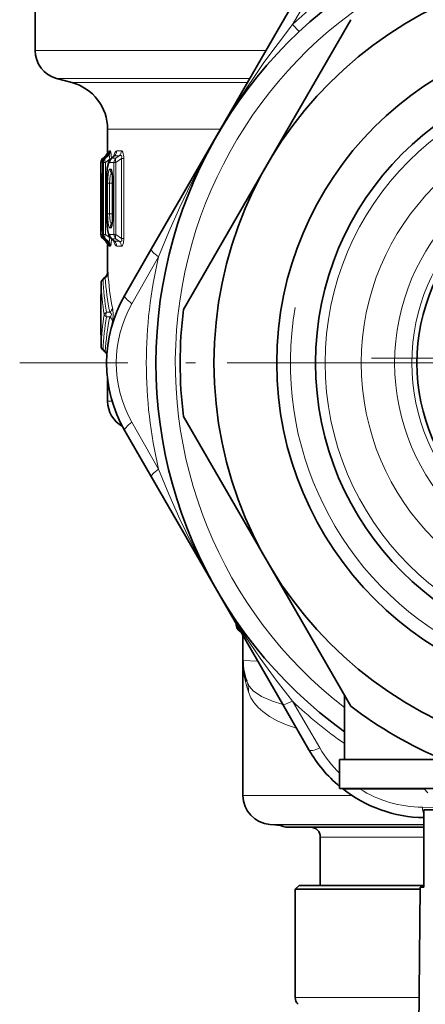
# Model space of a CAD drawing. Extents: x 0 to 420, y 0 to 297.
# Drawn here: x 338 to 359, y 84 to 134 of the extents above; entities that cross this region are included whole.
import ezdxf

# ---------------------------------------------------------------- set-up
doc = ezdxf.new("R2010")
doc.units = 0
doc.linetypes.add('DASHDOT', pattern=[18.5, 12, -3, 0.5, -3])

msp = doc.modelspace()

# ---------------------------------------------------------------- linework, layer by layer
at = {"color": 7, "lineweight": 35}
for p, q in [((352.906494, 136.740921), (348.143372, 128.490921)), ((338.744965, 135.760818), (338.744965, 132.896729)), ((355.066162, 134.481537), (350.741455, 126.990921)), ((340.641998, 131.237411), (339.85675, 131.44783)), ((342.494965, 128.822601), (342.494965, 127.65081)), ((344.752197, 122.617249), (348.143372, 128.490921)), ((342.255737, 127.329231), (342.375397, 127.431221)), ((342.340088, 127.324402), (342.465088, 127.436897)), ((342.686646, 127.321182), (342.799438, 127.415833)), ((342.150513, 123.380783), (342.150513, 127.101059)), ((342.240967, 127.101593), (342.240967, 124.336449)), ((350.741455, 126.990921), (346.416748, 119.500305)), ((342.740509, 124.13102), (342.740509, 126.350822)), ((342.429871, 126.040924), (342.429871, 124.440918)), ((342.255737, 123.152611), (342.375397, 123.050629)), ((342.464874, 123.047577), (342.342651, 123.154716)), ((342.686646, 123.16066), (342.799438, 123.06601)), ((342.494965, 122.831032), (342.494965, 121.409683)), ((344.752197, 122.617249), (343.380219, 120.240921)), ((342.359863, 121.166809), (342.259705, 121.081223)), ((342.154053, 120.567459), (342.154053, 120.853714)), ((342.259216, 121.080811), (342.258087, 121.079849)), ((342.148682, 120.148033), (342.144958, 120.101028)), ((342.144958, 118.380814), (342.144958, 120.101028)), ((342.148682, 118.333809), (342.144958, 118.380814)), ((342.154053, 117.628128), (342.154053, 117.914383)), ((342.25827, 117.401855), (342.259399, 117.400864)), ((342.259735, 117.400589), (342.359863, 117.315033)), ((342.494965, 115.884735), (342.494965, 114.767555)), ((346.416748, 113.981537), (350.741455, 106.490921)), ((343.380219, 113.240921), (344.752197, 110.864609)), ((348.143372, 104.990921), (344.752197, 110.864594)), ((350.741455, 106.490921), (355.066162, 99.000305)), ((351.534546, 99.117249), (348.143372, 104.990921)), ((349.144958, 103.255981), (349.144958, 103.243477)), ((349.144958, 103.243469), (349.144958, 103.180809)), ((349.252136, 102.951004), (349.352081, 102.867126)), ((349.391418, 102.829254), (349.352081, 102.867126)), ((349.494965, 102.649887), (349.494965, 101.367081)), ((349.496338, 101.275887), (349.494965, 101.367081)), ((349.494965, 101.367081), (349.494965, 94.384438)), ((354.744965, 99.556618), (354.744965, 96.240921)), ((351.534546, 99.117233), (352.906494, 96.740921)), ((354.494965, 96.240921), (359.84549, 96.240921)), ((354.494965, 96.240921), (354.494965, 94.740921)), ((354.494965, 94.740921), (366.381744, 94.740921)), ((354.745361, 94.740921), (354.745361, 94.730927)), ((354.745361, 94.730927), (354.771118, 94.730927)), ((354.771118, 94.740921), (354.771118, 94.730927)), ((354.771118, 94.730927), (354.78595, 94.730927)), ((354.78595, 94.740921), (354.78595, 94.730927)), ((354.78595, 94.730927), (354.809204, 94.730927)), ((354.809204, 94.740921), (354.809204, 94.730927)), ((354.809204, 94.730927), (354.860291, 94.730927)), ((354.860291, 94.740921), (354.860291, 94.730927)), ((354.860291, 94.730927), (355.002197, 94.730927)), ((355.002197, 94.740921), (355.002197, 94.730927)), ((355.002197, 94.730927), (355.036255, 94.730927)), ((355.036255, 94.740921), (355.036255, 94.730927)), ((355.036255, 94.730927), (355.305847, 94.730927)), ((355.142212, 94.740921), (355.142212, 94.730927)), ((355.305847, 94.740921), (355.305847, 94.730927)), ((355.322937, 94.730927), (355.305847, 94.730927)), ((355.322937, 94.740921), (355.322937, 94.730927)), ((355.364288, 94.730927), (355.322937, 94.730927)), ((355.364288, 94.740921), (355.364288, 94.730927)), ((355.450562, 94.730927), (355.364288, 94.730927)), ((355.450562, 94.740921), (355.450562, 94.730927)), ((355.561096, 94.730927), (355.450562, 94.730927)), ((355.561096, 94.740921), (355.561096, 94.730927)), ((355.740814, 94.730927), (355.561096, 94.730927)), ((355.561951, 94.740921), (355.561951, 94.730927)), ((355.605804, 94.740921), (355.605804, 94.730927)), ((355.64505, 94.740921), (355.64505, 94.730927)), ((355.671143, 94.740921), (355.671143, 94.730927)), ((355.740814, 94.740921), (355.740814, 94.730927)), ((355.899872, 94.730927), (355.740814, 94.730927)), ((355.760864, 94.740921), (355.760864, 94.730927)), ((355.773102, 94.740921), (355.773102, 94.730927)), ((355.875, 94.740921), (355.875, 94.730927)), ((355.899872, 94.740921), (355.899872, 94.730927)), ((356.083191, 94.730927), (355.899872, 94.730927)), ((355.934814, 94.740921), (355.934814, 94.730927)), ((355.978882, 94.740921), (355.978882, 94.730927)), ((356.07251, 94.740921), (356.07251, 94.730927)), ((356.083191, 94.740921), (356.083191, 94.730927)), ((357.15564, 94.730927), (356.083191, 94.730927)), ((356.121307, 94.740921), (356.121307, 94.730927)), ((356.253845, 94.740921), (356.253845, 94.730927)), ((356.332977, 94.740921), (356.332977, 94.730927)), ((356.398315, 94.740921), (356.398315, 94.730927)), ((356.434692, 94.740921), (356.434692, 94.730927)), ((356.459351, 94.740921), (356.459351, 94.730927)), ((356.481781, 94.740921), (356.481781, 94.730927)), ((356.488037, 94.740921), (356.488037, 94.730927)), ((356.501221, 94.740921), (356.501221, 94.730927)), ((356.521271, 94.740921), (356.521271, 94.730927)), ((356.602142, 94.740921), (356.602142, 94.730927)), ((356.671417, 94.740921), (356.671417, 94.730927)), ((356.714264, 94.740921), (356.714264, 94.730927)), ((356.725006, 94.740921), (356.725006, 94.730927)), ((356.765045, 94.740921), (356.765045, 94.730927)), ((356.769684, 94.740921), (356.769684, 94.730927)), ((356.813843, 94.740921), (356.813843, 94.730927)), ((356.845551, 94.740921), (356.845551, 94.730927)), ((357.015289, 94.740921), (357.015289, 94.730927)), ((357.03183, 94.740921), (357.03183, 94.730927)), ((357.15564, 94.740921), (357.15564, 94.730927)), ((357.15567, 94.730927), (358.594971, 94.730927)), ((357.247681, 94.740921), (357.247681, 94.730927)), ((357.335632, 94.740921), (357.335632, 94.730927)), ((357.49942, 94.740921), (357.49942, 94.730927)), ((357.716888, 94.740921), (357.716888, 94.730927)), ((357.799133, 94.740921), (357.799133, 94.730927)), ((357.804871, 94.740921), (357.804871, 94.730927)), ((357.88623, 94.740921), (357.88623, 94.730927)), ((357.94104, 94.740921), (357.94104, 94.730927)), ((357.985168, 94.740921), (357.985168, 94.730927)), ((358.095917, 94.740921), (358.095917, 94.730927)), ((358.187805, 94.740921), (358.187805, 94.730927)), ((358.260864, 94.740921), (358.260864, 94.730927)), ((358.272644, 94.740921), (358.272644, 94.730927)), ((358.392975, 94.740921), (358.392975, 94.730927)), ((358.456482, 94.740921), (358.456482, 94.730927)), ((358.594971, 94.730927), (358.85498, 94.730927)), ((358.60257, 94.740921), (358.60257, 94.730927)), ((358.844971, 94.740921), (360.782379, 94.740921)), ((359.06012, 94.525757), (358.844971, 94.740921)), ((367.940063, 93.640923), (358.857391, 93.640923)), ((358.857391, 89.640923), (358.857391, 93.640923)), ((351.134491, 92.871017), (350.89032, 92.888092)), ((351.717224, 92.740921), (358.857391, 92.740921)), ((353.494965, 92.240921), (353.494965, 89.740921)), ((352.394958, 89.740921), (352.194977, 89.540924)), ((352.394958, 89.740921), (358.857391, 89.740921)), ((358.652039, 89.640923), (358.494965, 71.640923)), ((358.857391, 89.640923), (358.652039, 89.640923)), ((352.194977, 89.540924), (358.651184, 89.540924)), ((352.194977, 89.540924), (352.194977, 83.948029))]:
    msp.add_line(p, q, dxfattribs=at)
at = {"color": 7, "lineweight": 13}
for p, q in [((353.471252, 136.639954), (352.058136, 134.228943)), ((352.058136, 134.228928), (352.400543, 133.864594)), ((338.744965, 132.896729), (350.687073, 132.896729)), ((339.85675, 131.44783), (349.850555, 131.44783)), ((340.641998, 131.237411), (349.729065, 131.237411)), ((342.494965, 128.822601), (348.338501, 128.822601)), ((342.25769, 127.330841), (342.373779, 127.429794)), ((342.266907, 127.330841), (342.25769, 127.330841)), ((342.266907, 127.330841), (342.38739, 127.430031)), ((342.348145, 127.330811), (342.340088, 127.324402)), ((342.348145, 127.330811), (342.459839, 127.431419)), ((342.348145, 127.330811), (342.379059, 127.330803)), ((342.373779, 127.429794), (342.387421, 127.430054)), ((342.379059, 127.330803), (342.510895, 127.432404)), ((342.379059, 127.101776), (342.568054, 127.247406)), ((342.464661, 127.436508), (342.459839, 127.431419)), ((342.459839, 127.431419), (342.510895, 127.432404)), ((342.496002, 127.660561), (342.498444, 127.697426)), ((342.498718, 127.697868), (342.512177, 127.698029)), ((342.568054, 127.159447), (342.568054, 127.247406)), ((342.568054, 127.247406), (342.618591, 127.247406)), ((342.583679, 127.698906), (342.634064, 127.699532)), ((342.716705, 127.330673), (342.847656, 127.439148)), ((342.716705, 127.330673), (342.923126, 127.330566)), ((342.847656, 127.439148), (343.088379, 127.444214)), ((342.923126, 127.330566), (343.088379, 127.444214)), ((342.923126, 127.105072), (343.214203, 127.305237)), ((342.966339, 127.703835), (343.203857, 127.707085)), ((343.214203, 123.176605), (343.214203, 127.305237)), ((343.214203, 127.305237), (343.328003, 127.305237)), ((343.328003, 123.176605), (343.328003, 127.305237)), ((342.159912, 127.101112), (342.150574, 127.101059)), ((342.150574, 123.380783), (342.150574, 127.101059)), ((342.242096, 127.101593), (342.240967, 127.101593)), ((342.242096, 127.101593), (342.273376, 127.101776)), ((342.242096, 127.101593), (342.242096, 124.164406)), ((342.273376, 127.101776), (342.379059, 127.101776)), ((342.273376, 123.380066), (342.273376, 127.101776)), ((342.379059, 123.380066), (342.379059, 127.101776)), ((342.614899, 127.103798), (342.8237, 127.105072)), ((342.614899, 126.762657), (342.674408, 126.762299)), ((342.8237, 127.105072), (342.923126, 127.105072)), ((342.8237, 123.37677), (342.8237, 127.105072)), ((342.923126, 123.37677), (342.923126, 127.105072)), ((342.160675, 126.243759), (342.159698, 126.318344)), ((342.164978, 126.002594), (342.159698, 126.318344)), ((342.159698, 126.318344), (342.159698, 123.38073)), ((342.716705, 126.535782), (342.732635, 126.535797)), ((342.716705, 126.535782), (342.733948, 126.5215)), ((342.747375, 126.350822), (342.740509, 126.350822)), ((342.747375, 124.13102), (342.747375, 126.350822)), ((342.433167, 126.040924), (342.429871, 126.040924)), ((342.433167, 126.040924), (342.433167, 124.440918)), ((342.485901, 126.040924), (342.485901, 124.440918)), ((342.485901, 126.040924), (342.589203, 126.040924)), ((342.589203, 126.040924), (342.745239, 126.040924)), ((342.589203, 126.040924), (342.589203, 124.440918)), ((342.240967, 124.336449), (342.242096, 124.164406)), ((342.433167, 124.440918), (342.429871, 124.440918)), ((342.485901, 124.440918), (342.589203, 124.440918)), ((342.589203, 124.440918), (342.745239, 124.440918)), ((342.674408, 123.719543), (342.614899, 123.719185)), ((342.716705, 123.94606), (342.733948, 123.960342)), ((342.732635, 123.946045), (342.716705, 123.94606)), ((342.747375, 124.13102), (342.740509, 124.13102)), ((342.150574, 123.380783), (342.159698, 123.38073)), ((342.240204, 123.38073), (342.159698, 123.38073)), ((342.240692, 123.368347), (342.241577, 123.380257)), ((342.273376, 123.380066), (342.241577, 123.380249)), ((342.25769, 123.151001), (342.373749, 123.052071)), ((342.25769, 123.151001), (342.266693, 123.151001)), ((342.266693, 123.151001), (342.388519, 123.051788)), ((342.273376, 123.380066), (342.379059, 123.380066)), ((342.343048, 123.154388), (342.347626, 123.151031)), ((342.379059, 123.151039), (342.347626, 123.151031)), ((342.462433, 123.050369), (342.347626, 123.151031)), ((342.568054, 123.234436), (342.379059, 123.380066)), ((342.510895, 123.049438), (342.379059, 123.151039)), ((342.568054, 123.234436), (342.568054, 123.322395)), ((342.568054, 123.234436), (342.618622, 123.234436)), ((342.8237, 123.37677), (342.614899, 123.378044)), ((342.923126, 123.151276), (342.716705, 123.151169)), ((342.716705, 123.151169), (342.847656, 123.042694)), ((342.8237, 123.37677), (342.923126, 123.37677)), ((343.214203, 123.176605), (342.923126, 123.37677)), ((343.088379, 123.037628), (342.923126, 123.151276)), ((343.214203, 123.176605), (343.328003, 123.176605)), ((342.388519, 123.051788), (342.373749, 123.052071)), ((342.510895, 123.049438), (342.462433, 123.050369)), ((342.464508, 123.047951), (342.462646, 123.050079)), ((342.498444, 122.784409), (342.496002, 122.821281)), ((342.513275, 122.783806), (342.498718, 122.783981)), ((342.634064, 122.78231), (342.586212, 122.782906)), ((343.088379, 123.037628), (342.847656, 123.042694)), ((343.203857, 122.774757), (342.966339, 122.778015)), ((345.1315, 122.231644), (343.750061, 119.802322)), ((342.357574, 121.16481), (342.2612, 121.082474)), ((342.262299, 121.080841), (342.363281, 121.164925)), ((342.262299, 121.051392), (342.372223, 121.142982)), ((342.362823, 121.164917), (342.35791, 121.164825)), ((342.505524, 121.471252), (342.500702, 121.471191)), ((342.154144, 120.567459), (342.154144, 120.851082)), ((342.261993, 121.080597), (342.258759, 121.077843)), ((342.262024, 121.080841), (342.259521, 121.080841)), ((342.260712, 121.082047), (342.259613, 121.081116)), ((342.26181, 121.050972), (342.261108, 121.050385)), ((342.145538, 120.101028), (342.144989, 120.101028)), ((342.148041, 120.135849), (342.145996, 120.101036)), ((342.604919, 119.358292), (342.43457, 119.358658)), ((342.604919, 119.12355), (342.43457, 119.123184)), ((342.145538, 118.380814), (342.144989, 118.380814)), ((342.148041, 118.345985), (342.145996, 118.380806)), ((342.154144, 117.63076), (342.154144, 117.914383)), ((342.261993, 117.401245), (342.258759, 117.403999)), ((342.262024, 117.401001), (342.259521, 117.401001)), ((342.259796, 117.400589), (342.260895, 117.399643)), ((342.26181, 117.43087), (342.261108, 117.431458)), ((342.2612, 117.399368), (342.357574, 117.317032)), ((342.262299, 117.43045), (342.372223, 117.33886)), ((342.262299, 117.401001), (342.363281, 117.31691)), ((342.362823, 117.31691), (342.357941, 117.317001)), ((342.494965, 114.767555), (342.726318, 114.767555)), ((343.750031, 113.679535), (345.1315, 111.250214)), ((349.252136, 103.070587), (349.252136, 103.014297)), ((349.252136, 103.014297), (349.252136, 102.951004)), ((349.252136, 103.014297), (349.31488, 102.961777)), ((349.352081, 102.867554), (349.352081, 102.897484)), ((349.494965, 102.625092), (349.49408, 102.651382)), ((349.494965, 101.367081), (350.262238, 101.321899)), ((352.058136, 99.252907), (353.471252, 96.841881)), ((349.494965, 94.384438), (355.134369, 94.384438)), ((358.773743, 93.780495), (361.027924, 93.765411)), ((350.89032, 92.888092), (358.857391, 92.888092)), ((351.134491, 92.871017), (358.857391, 92.871017)), ((353.494965, 92.240921), (358.857391, 92.240921)), ((352.194977, 83.948029), (358.602386, 83.948029))]:
    msp.add_line(p, q, dxfattribs=at)
at = {"color": 7, "linetype": 'DASHDOT', "lineweight": 13}
for p, q in [((399.044952, 116.740921), (337.944977, 116.740921)), ((388.319977, 116.740921), (348.669952, 116.740921)), ((380.844971, 116.990921), (356.144958, 116.990921))]:
    msp.add_line(p, q, dxfattribs=at)
at = {"color": 7, "lineweight": 13}
for points in [[(352.058136, 134.228928), (350.567657, 132.264114), (349.205872, 130.244064), (348.143372, 128.490921)], [(345.1315, 122.231644), (345.661316, 123.518021), (346.226624, 124.789131), (346.82843, 126.042801), (347.467407, 127.277344), (348.143372, 128.490921)], [(342.510895, 127.432404), (342.549347, 127.448891), (342.566864, 127.448105), (342.578094, 127.441711), (342.586853, 127.429352), (342.593201, 127.404625), (342.588959, 127.333153), (342.568054, 127.247406)], [(342.512177, 127.698021), (342.51358, 127.696823), (342.514771, 127.694008), (342.520386, 127.658516), (342.529205, 127.514793)], [(342.634064, 127.699532), (342.636932, 127.699081), (342.642853, 127.694992), (342.648987, 127.686005), (342.661407, 127.650345), (342.689819, 127.323845)], [(342.804596, 127.420303), (342.860718, 127.597626), (342.893646, 127.656158), (342.929474, 127.691956), (342.966339, 127.703835)], [(343.088379, 127.444214), (343.153168, 127.466248), (343.184479, 127.465912), (343.204712, 127.457191), (343.219971, 127.439209), (343.228241, 127.410507), (343.214203, 127.305237)], [(343.203857, 127.707085), (343.229401, 127.700943), (343.247009, 127.688103), (343.281769, 127.63369), (343.326111, 127.387627), (343.328003, 127.305237)], [(342.433167, 126.040924), (342.446442, 126.462799), (342.487518, 126.825806), (342.556183, 127.055489), (342.58139, 127.088654), (342.594574, 127.098289), (342.614899, 127.103798)], [(342.485901, 126.040924), (342.51651, 126.520584), (342.555481, 126.689178), (342.580322, 126.739464), (342.593811, 126.754295), (342.607788, 126.761757), (342.614899, 126.762657)], [(342.674408, 126.762299), (342.685059, 126.758499), (342.692383, 126.751366), (342.706451, 126.725693), (342.735046, 126.591888), (342.747375, 126.350822)], [(342.589203, 126.040924), (342.628723, 126.422897), (342.658813, 126.499771), (342.676453, 126.52298), (342.696106, 126.5354), (342.716705, 126.535782)], [(342.433167, 124.440918), (342.446472, 124.019119), (342.487579, 123.655968), (342.556183, 123.426361), (342.58139, 123.393188), (342.594574, 123.383553), (342.614899, 123.378044)], [(342.485901, 124.440918), (342.51651, 123.961243), (342.555481, 123.792656), (342.580353, 123.742378), (342.593811, 123.727547), (342.607788, 123.720093), (342.614899, 123.719185)], [(342.589203, 124.440918), (342.628723, 124.058937), (342.658813, 123.982063), (342.676453, 123.958862), (342.696106, 123.946442), (342.716705, 123.94606)], [(342.747375, 124.13102), (342.73172, 123.864586), (342.712158, 123.772171), (342.698578, 123.739632), (342.687775, 123.725479), (342.682343, 123.721619), (342.674408, 123.719543)], [(342.568054, 123.234436), (342.59259, 123.122467), (342.593018, 123.075592), (342.583344, 123.046265), (342.566071, 123.033493), (342.54483, 123.033859), (342.510895, 123.049438)], [(342.689819, 123.158264), (342.674225, 122.903198), (342.652863, 122.804214), (342.644287, 122.788498), (342.640106, 122.784424), (342.634064, 122.78231)], [(343.214203, 123.176605), (343.229218, 123.0942), (343.226074, 123.059174), (343.207397, 123.026741), (343.178345, 123.014923), (343.149414, 123.01619), (343.088379, 123.037628)], [(343.328003, 123.176605), (343.311157, 122.953064), (343.264221, 122.814896), (343.223511, 122.778275), (343.203857, 122.774757)], [(342.444733, 123.065247), (342.439362, 123.049072), (342.428619, 123.038864), (342.420685, 123.03743), (342.402863, 123.042633), (342.388519, 123.051788)], [(342.53186, 122.967506), (342.522003, 122.819107), (342.515991, 122.787209), (342.51474, 122.784813), (342.513275, 122.783806)], [(342.561279, 122.902359), (342.571533, 122.81723), (342.578064, 122.792679), (342.581635, 122.785881), (342.583466, 122.783974), (342.586212, 122.782906)], [(342.804779, 123.060867), (342.860809, 122.883972), (342.893707, 122.825584), (342.929504, 122.789856), (342.966339, 122.778015)], [(342.372223, 121.142982), (342.375336, 121.159775), (342.375061, 121.165024), (342.374176, 121.167282), (342.372314, 121.168686), (342.369904, 121.168625), (342.363281, 121.164925)], [(342.43457, 119.358665), (342.338776, 119.283951), (342.31955, 119.240921)], [(342.43457, 119.123184), (342.338806, 119.197968), (342.31955, 119.240921)], [(342.604919, 119.358292), (342.673492, 119.303337), (342.697266, 119.25312), (342.685638, 119.196182), (342.662018, 119.16581), (342.604919, 119.12355)], [(342.363281, 117.316917), (342.369904, 117.313217), (342.372284, 117.313156), (342.374176, 117.31456), (342.375061, 117.316818), (342.375336, 117.322067), (342.372223, 117.33886)], [(348.143372, 104.990921), (347.478271, 106.184265), (346.849304, 107.397247), (346.23645, 108.671432), (345.661346, 109.963684), (345.1315, 111.250198)], [(352.058105, 99.252914), (351.208984, 100.354942), (350.390839, 101.480064), (349.606018, 102.628098), (348.856384, 103.798721), (348.143372, 104.990921)], [(349.695618, 100.28833), (349.837708, 100.020287), (350.029755, 99.801849), (350.458282, 99.503838), (351.014099, 99.259682), (351.550903, 99.088898)], [(349.773926, 99.748962), (349.908813, 99.441696), (350.072052, 99.180641), (350.279175, 98.935303), (350.516693, 98.719032), (350.868042, 98.471542), (351.266113, 98.253075), (351.740692, 98.044876), (352.261353, 97.858353)]]:
    msp.add_lwpolyline(points, dxfattribs=at)
at = {"color": 7, "lineweight": 35}
for points in [[(342.686646, 127.321182), (342.557251, 127.134689), (342.477081, 126.80983), (342.43103, 126.172157), (342.429871, 126.040924)], [(342.686646, 123.16066), (342.559967, 123.340652), (342.48233, 123.638245), (342.433105, 124.222984), (342.429871, 124.440918)]]:
    msp.add_lwpolyline(points, dxfattribs=at)
for radius in [20.5, 17.25, 15.25, 10]:
    msp.add_circle((368.494965, 116.740921), radius, dxfattribs=at)
at = {"color": 7, "lineweight": 13}
for radius in [14.75, 12.886751, 11.154701, 10.267949]:
    msp.add_circle((368.494965, 116.740921), radius, dxfattribs=at)
for centre, radius, start, end in [((368.494965, 116.740921), 24, 109.473548, 133.225176), ((368.494965, 116.740921), 22.5, 111.337022, 232.330186), ((368.494965, 116.740921), 16.549999, 169.999993, 100.000014), ((342.459991, 127.101135), 0.300067, 130.049179, 180.004735), ((342.542542, 127.101753), 0.300444, 130.320119, 180.03043), ((342.148712, 127.697861), 0.350019, 310.012468, 0.000998), ((342.162079, 127.697983), 0.350089, 310.057162, 0.006025), ((342.233215, 127.698715), 0.350463, 310.295084, 0.031075), ((342.283295, 127.699234), 0.350731, 310.463216, 0.048522), ((342.917236, 127.104538), 0.302283, 131.564415, 180.140793), ((342.711578, 127.295288), 0.035836, 81.724948, 133.907402), ((342.864807, 127.342865), 0.097879, 100.093253, 131.859138), ((342.613678, 127.70285), 0.352612, 311.583723, 0.160027), ((342.849701, 127.705627), 0.354077, 312.396686, 0.236057), ((462.203125, 128.99028), 120.058085, 180.901607, 182.303695), ((342.917236, 126.761917), 0.302283, 179.859207, 228.435585), ((342.978699, 126.761948), 0.304298, 179.93449, 213.543259), ((462.336884, 128.196136), 120.191836, 180.895187, 182.296359), ((342.917236, 123.719925), 0.302283, 131.564415, 180.140793), ((342.978699, 123.719894), 0.304299, 146.456796, 180.065469), ((342.450592, 123.380768), 0.300025, 179.998215, 229.98153), ((342.573975, 123.379852), 0.30059, 179.959925, 229.576459), ((342.917236, 123.377304), 0.302283, 179.859248, 228.435585), ((342.711578, 123.186554), 0.035834, 226.092038, 278.276028), ((343.127167, 123.375725), 0.303408, 179.801834, 227.727841), ((342.148682, 122.783989), 0.350019, 359.998684, 49.987569), ((342.163177, 122.783844), 0.350094, 359.993551, 49.939184), ((342.235718, 122.783096), 0.350476, 359.968041, 49.696477), ((342.283295, 122.782608), 0.350731, 359.951485, 49.53678), ((342.864807, 123.138977), 0.097878, 228.142392, 259.906863), ((342.613678, 122.778992), 0.352612, 359.839972, 48.416277), ((342.849701, 122.776215), 0.354077, 359.763946, 47.603314), ((368.494965, 116.740921), 24, 166.774751, 193.225236), ((342.100342, 121.471176), 0.400032, 310.017939, 0.001879), ((342.105927, 121.471222), 0.400065, 310.036633, 0.003834), ((342.19809, 121.410286), 0.318123, 303.08123, 356.428487), ((354.786469, 121.854294), 12.434634, 183.279319, 191.579597), ((342.158691, 121.397339), 0.355585, 358.904212, 12.014768), ((355.29599, 122.10688), 12.801254, 183.207971, 191.32505), ((342.40979, 120.84169), 0.255791, 125.468868, 177.892236), ((354.97403, 121.351425), 12.829246, 182.235092, 189.468591), ((342.455536, 120.85009), 0.300972, 130.828544, 179.810904), ((342.450836, 120.854355), 0.296621, 130.221258, 168.171128), ((342.287079, 121.067627), 0.030581, 160.147063, 213.581248), ((342.290527, 121.067245), 0.031816, 154.287034, 209.318555), ((355.370087, 121.54007), 13.118158, 182.139224, 189.572136), ((333.026611, 120.466324), 9.1275, 357.707719, 0.634771), ((342.405457, 119.637161), 0.342093, 305.573125, 352.572512), ((340.858978, 119.240921), 1.917946, 349.419352, 10.580651), ((349.148804, 116.740921), 6.206492, 150.444424, 209.555344), ((354.974121, 117.130402), 12.82932, 170.531423, 177.764867), ((355.371246, 116.94162), 13.119318, 170.428082, 177.860339), ((354.78656, 116.627541), 12.434719, 168.420416, 176.72064), ((342.647278, 119.240921), 0.243292, 151.033104, 208.96695), ((342.405457, 118.844666), 0.342092, 7.427434, 54.426902), ((355.391663, 116.358665), 12.898278, 168.687504, 170.186676), ((333.026855, 118.015518), 9.127258, 359.365184, 2.292315), ((342.451233, 117.627731), 0.297069, 179.415368, 229.752076), ((342.40979, 117.640152), 0.255791, 182.107709, 234.531242), ((342.455536, 117.631752), 0.300972, 180.189123, 229.171565), ((342.287079, 117.414215), 0.030581, 146.418451, 199.852473), ((342.290527, 117.414597), 0.031816, 150.681445, 205.712966), ((342.100372, 117.010696), 0.399983, 26.931456, 49.983796), ((342.106018, 117.010674), 0.399961, 28.473836, 49.966901), ((342.162903, 117.040176), 0.364686, 35.177834, 54.978006), ((349.443787, 103.243576), 0.298835, 180.021018, 230.10756), ((354.309631, 101.363655), 4.814593, 179.959283, 199.595029), ((348.540649, 99.845718), 1.236953, 355.517131, 20.970417), ((368.494965, 116.740921), 24, 226.774783, 235.046211), ((358.810913, 99.977249), 6.192132, 210.420947, 225.811098), ((358.820984, 99.983078), 6.202846, 237.852708, 269.563412), ((360.578796, 93.939789), 1.811301, 185.043284, 198.049904)]:
    msp.add_arc(centre, radius, start, end, dxfattribs=at)
at = {"color": 7, "lineweight": 35}
for centre, radius, start, end in [((368.494965, 116.740921), 23.5, 109.969092, 234.189568), ((340.244965, 132.896729), 1.5, 180.000005, 255), ((339.994965, 128.822601), 2.5, 359.999999, 74.999999), ((342.4505, 127.101059), 0.3, 130.486161, 180.000005), ((342.540985, 127.101593), 0.3, 132.038403, 179.999995), ((342.152039, 127.695206), 0.345747, 310.235942, 355.135699), ((342.256714, 127.674576), 0.315928, 311.243012, 345.807167), ((342.687225, 127.554596), 0.178401, 308.956419, 326.481977), ((464.011902, 128.195786), 121.866861, 180.917795, 182.270213), ((341.406952, 126.387581), 1.333512, 358.420949, 10.001052), ((341.40683, 124.094261), 1.333634, 349.999966, 1.578785), ((342.4505, 123.380783), 0.3, 179.999995, 229.513839), ((342.540466, 123.380249), 0.3, 182.273833, 228.745307), ((342.152039, 122.786636), 0.345747, 4.864646, 49.764092), ((342.257507, 122.805305), 0.318743, 14.259791, 49.437838), ((342.685547, 122.925835), 0.180575, 33.634679, 50.906588), ((342.104309, 121.467903), 0.394857, 310.321087, 354.786462), ((342.453033, 120.853775), 0.298884, 168.147141, 180.51562), ((342.450165, 120.854736), 0.295908, 130.554572, 168.736149), ((330.744202, 120.498993), 11.409839, 358.154393, 0.343777), ((349.442413, 116.740921), 7, 149.999997, 210.000003), ((368.494965, 116.740921), 22.25, 172.875995, 187.124005), ((330.744537, 117.982849), 11.409504, 359.6562, 1.845662), ((342.451202, 117.627823), 0.297152, 179.940664, 229.382181), ((342.100952, 117.011536), 0.398918, 26.798003, 49.535032), ((343.994965, 114.767555), 1.5, 180.000009, 240.594729), ((349.444977, 103.180817), 0.3, 180.000022, 229.999999), ((349.094971, 102.560707), 0.4, 0, 17.826949), ((352.494965, 101.367081), 3, 180.000005, 201.074489), ((368.494965, 116.740921), 22.25, 232.876, 247.124), ((358.968689, 100.240921), 7, 210.000003, 230.275037), ((358.968689, 100.240921), 7, 231.78679, 269.09523), ((350.994965, 94.384438), 1.5, 180.000005, 266), ((350.994965, 90.875893), 2, 68.83033, 85.999998), ((352.994965, 92.240921), 0.5, 360, 90.000003), ((352.694977, 83.948029), 0.5, 180.000005, 225)]:
    msp.add_arc(centre, radius, start, end, dxfattribs=at)
at = {"color": 7, "lineweight": 13}
for centre, major_axis, ratio, start_param, end_param in [((342.4505, 127.101059), (-0.00174, 0.299988), 0.999787, 0.692464987, 1.564953235), ((342.459747, 127.101112), (0.190765, -0.231537), 0.390989, 3.164968922, 3.931358137), ((342.571899, 127.101776), (0.00177, -0.299988), 0.995127, 3.837904067, 4.706510541), ((342.571899, 127.101776), (0.18338, -0.237411), 0.553191, 3.217581258, 4.308554898), ((342.226654, 127.003456), (-0.183044, -0.433426), 0.151715, 2.769921377, 3.394681319), ((342.755615, 124.5186), (0.172119, -3.180298), 0.036926, 3.140111535, 3.411122179), ((343.115967, 127.105072), (0.001862, -0.299988), 0.974241, 3.85575134, 4.706342399), ((343.115967, 127.105072), (0.17041, -0.246887), 0.568239, 3.322072393, 4.33859633), ((342.459747, 127.101112), (0.299957, 0.004669), 0.419422, 2.318361946, 3.104477922), ((342.459534, 123.38073), (-0.00174, -0.299988), 0.99944, 4.718234355, 5.590435689), ((342.459534, 123.38073), (-0.189667, -0.232437), 0.545057, 5.34415976, 6.257703491), ((342.540466, 123.380249), (0.00177, 0.299988), 0.996334, 1.576665527, 2.446281953), ((342.571899, 123.380066), (-0.18338, -0.237411), 0.553191, 5.116223067, 6.207196705), ((343.115967, 123.37677), (-0.17041, -0.246887), 0.568239, 5.086181634, 6.10270557), ((345.618225, 122.117249), (0.866028, -0.5), 0.164363, 3.141592654, 4.213188867), ((344.246246, 119.740921), (0.866028, -0.5), 0.219605, 3.141592654, 4.233907123), ((344.246246, 113.740944), (0.866028, 0.5), 0.219604, 2.049278392, 3.141592654), ((345.618225, 111.364594), (0.866028, 0.5), 0.164363, 2.06999637, 3.141594193), ((352.400574, 99.617233), (0.866028, 0.5), 0.164362, 3.141592654, 4.213190606), ((353.772522, 97.240921), (0.866028, 0.5), 0.219605, 3.141592654, 4.233907123)]:
    msp.add_ellipse(centre, major_axis=major_axis, ratio=ratio, start_param=start_param, end_param=end_param, dxfattribs=at)

doc.saveas('drawing.dxf')
